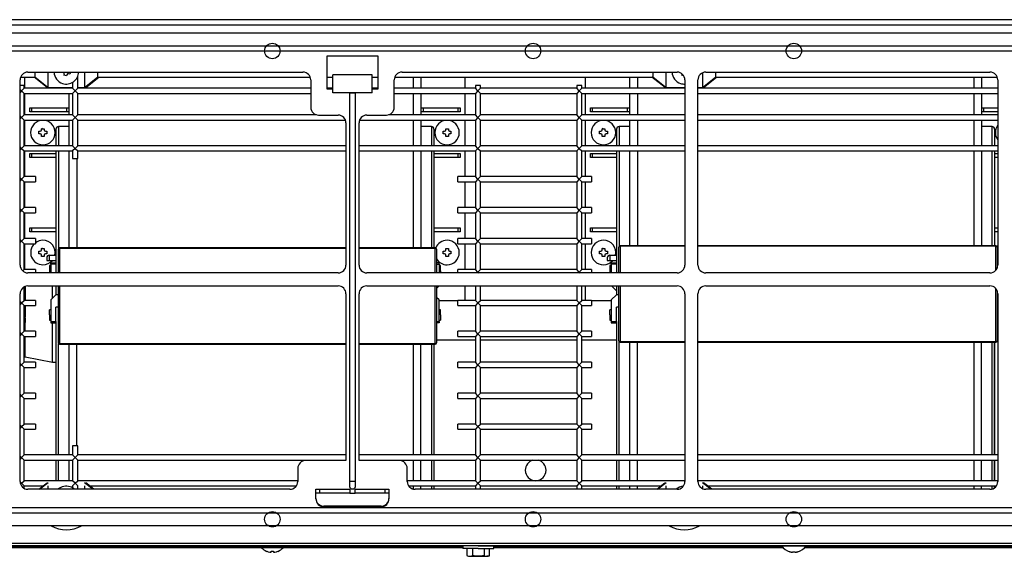
# Model space of a CAD drawing. Units: millimetres. Extents: x 71 to 1307, y -2043 to -1834.
# Drawn here: x 596 to 973, y -2043 to -1838 of the extents above; entities that cross this region are included whole.
import ezdxf

# ---------------------------------------------------------------- set-up
doc = ezdxf.new("R2010")
doc.units = ezdxf.units.MM

msp = doc.modelspace()

# ---------------------------------------------------------------- linework, layer by layer
at = {"linetype": 'Continuous'}
for p, q in [((1204.64, -1837.58), (180.64, -1837.58)), ((144.54, -1839.58), (1240.74, -1839.58)), ((244.52, -1842.68), (1202.24, -1842.68)), ((1202.24, -1847.68), (244.52, -1847.68)), ((1202.24, -1849.68), (244.52, -1849.68)), ((713.63, -1851.38), (733.13, -1851.38)), ((713.63, -1864.18), (713.63, -1851.38)), ((733.13, -1851.38), (733.13, -1864.18)), ((598.88, -1857.68), (704.38, -1857.68)), ((601.64, -1859.58), (601.64, -1857.68)), ((606.64, -1863.58), (606.64, -1857.68)), ((615.19, -1857.68), (614.91, -1858.52)), ((620.64, -1857.68), (620.64, -1863.58)), ((625.64, -1857.68), (625.64, -1859.58)), ((742.38, -1857.68), (847.88, -1857.68)), ((838.64, -1859.58), (838.64, -1857.68)), ((843.64, -1863.58), (843.64, -1857.68)), ((857.64, -1857.95), (857.64, -1863.58)), ((858.88, -1857.68), (967.88, -1857.68)), ((862.64, -1857.68), (862.64, -1859.58)), ((595.88, -1931.68), (595.88, -1860.68)), ((596.09, -1859.58), (601.64, -1859.58)), ((597.64, -1859.58), (597.64, -1863.87)), ((606.25, -1863.58), (601.25, -1859.58)), ((601.64, -1859.58), (606.64, -1863.58)), ((612.7, -1858.85), (612.86, -1858.38)), ((613.65, -1859.16), (612.7, -1858.85)), ((613.81, -1858.69), (613.65, -1859.16)), ((614.91, -1858.52), (614.44, -1858.36)), ((616.05, -1861.61), (616.05, -1863.87)), ((618.05, -1863.87), (618.05, -1859.2)), ((620.64, -1863.58), (625.64, -1859.58)), ((621.04, -1863.58), (626.04, -1859.58)), ((625.64, -1859.58), (707.17, -1859.58)), ((707.38, -1860.68), (707.38, -1871.18)), ((713.63, -1859.58), (715.88, -1859.58)), ((715.88, -1865.68), (715.88, -1858.68)), ((730.88, -1858.68), (715.88, -1858.68)), ((730.88, -1865.68), (730.88, -1858.68)), ((730.88, -1859.58), (733.13, -1859.58)), ((739.38, -1871.18), (739.38, -1860.68)), ((739.59, -1859.58), (838.64, -1859.58)), ((746.64, -1859.51), (746.64, -1863.81)), ((749.64, -1859.57), (749.64, -1863.87)), ((766.64, -1863.87), (766.64, -1859.58)), ((812.64, -1859.58), (812.64, -1863.87)), ((829.64, -1859.58), (829.64, -1863.87)), ((832.64, -1859.51), (832.64, -1863.81)), ((843.25, -1863.58), (838.25, -1859.58)), ((838.64, -1859.58), (843.64, -1863.58)), ((849.7, -1858.85), (849.86, -1858.38)), ((850.42, -1859.08), (849.7, -1858.85)), ((850.88, -1860.68), (850.88, -1931.68)), ((855.88, -1931.68), (855.88, -1860.68)), ((857.64, -1863.58), (862.64, -1859.58)), ((858.04, -1863.58), (863.04, -1859.58)), ((862.64, -1859.58), (970.67, -1859.58)), ((961.64, -1859.51), (961.64, -1863.81)), ((964.64, -1859.57), (964.64, -1863.87)), ((970.88, -1860.68), (970.88, -1931.68)), ((597.44, -1862.76), (595.88, -1862.76)), ((596.44, -1864.87), (595.88, -1864.31)), ((596.44, -1864.87), (595.88, -1865.44)), ((596.44, -1864.87), (597.44, -1863.87)), ((596.44, -1864.87), (597.44, -1865.87)), ((597.44, -1863.87), (597.44, -1862.76)), ((616.05, -1863.87), (597.44, -1863.87)), ((606.64, -1863.58), (606.25, -1863.58)), ((606.64, -1863.58), (616.05, -1863.58)), ((614.64, -1863.56), (614.64, -1863.87)), ((617.05, -1864.87), (616.05, -1863.87)), ((617.05, -1864.87), (616.05, -1865.87)), ((617.05, -1864.87), (618.05, -1863.87)), ((617.05, -1864.87), (618.05, -1865.87)), ((618.05, -1863.58), (620.64, -1863.58)), ((707.38, -1863.87), (618.05, -1863.87)), ((620.64, -1863.58), (621.04, -1863.58)), ((715.88, -1863.87), (713.63, -1863.87)), ((715.88, -1864.18), (713.63, -1864.18)), ((733.13, -1863.87), (730.88, -1863.87)), ((733.13, -1864.18), (730.88, -1864.18)), ((770.51, -1863.87), (739.38, -1863.87)), ((772.51, -1862.76), (770.51, -1862.76)), ((770.51, -1862.76), (770.51, -1863.87)), ((771.51, -1864.87), (770.51, -1863.87)), ((771.51, -1864.87), (770.51, -1865.87)), ((771.51, -1864.87), (772.51, -1863.87)), ((771.51, -1864.87), (772.51, -1865.87)), ((772.51, -1863.87), (772.51, -1862.76)), ((809.36, -1863.87), (772.51, -1863.87)), ((811.36, -1862.76), (809.36, -1862.76)), ((809.36, -1862.76), (809.36, -1863.87)), ((810.36, -1864.87), (809.36, -1863.87)), ((810.36, -1864.87), (809.36, -1865.87)), ((810.36, -1864.87), (811.36, -1863.87)), ((810.36, -1864.87), (811.36, -1865.87)), ((811.36, -1863.87), (811.36, -1862.76)), ((850.88, -1863.87), (811.36, -1863.87)), ((843.64, -1863.58), (843.25, -1863.58)), ((843.64, -1863.58), (850.88, -1863.58)), ((855.88, -1863.58), (857.64, -1863.58)), ((970.88, -1863.87), (855.88, -1863.87)), ((857.64, -1863.58), (858.04, -1863.58)), ((597.44, -1874.06), (597.44, -1865.87)), ((597.44, -1865.87), (616.05, -1865.87)), ((597.64, -1865.87), (597.64, -1874.06)), ((614.64, -1865.88), (614.64, -1874.06)), ((616.05, -1865.87), (616.05, -1874.06)), ((618.05, -1865.87), (707.38, -1865.87)), ((618.05, -1874.06), (618.05, -1865.87)), ((730.88, -1865.68), (715.88, -1865.68)), ((722.38, -1865.68), (724.38, -1865.68)), ((722.38, -2014.68), (722.38, -1865.68)), ((724.38, -1865.68), (724.38, -2014.68)), ((739.38, -1865.87), (770.51, -1865.87)), ((746.64, -1865.83), (746.64, -1874.04)), ((749.64, -1865.88), (749.64, -1874.06)), ((766.64, -1874.06), (766.64, -1865.87)), ((770.51, -1865.87), (770.51, -1874.06)), ((772.51, -1874.06), (772.51, -1865.87)), ((772.51, -1865.87), (809.36, -1865.87)), ((809.36, -1865.87), (809.36, -1874.06)), ((811.36, -1874.06), (811.36, -1865.87)), ((811.36, -1865.87), (850.88, -1865.87)), ((812.64, -1865.87), (812.64, -1874.06)), ((829.64, -1865.88), (829.64, -1874.06)), ((832.64, -1865.83), (832.64, -1874.04)), ((855.88, -1865.87), (970.88, -1865.87)), ((961.64, -1865.83), (961.64, -1874.04)), ((964.64, -1865.88), (964.64, -1874.06)), ((599.64, -1871.38), (600.45, -1871.38)), ((599.64, -1872.88), (599.64, -1871.38)), ((600.45, -1872.88), (599.64, -1872.88)), ((600.45, -1871.38), (613.84, -1871.38)), ((600.45, -1872.88), (600.45, -1871.38)), ((613.84, -1872.88), (600.45, -1872.88)), ((613.84, -1872.88), (613.84, -1871.38)), ((613.84, -1871.38), (614.64, -1871.38)), ((614.64, -1872.88), (613.84, -1872.88)), ((749.64, -1871.38), (750.45, -1871.38)), ((750.45, -1872.88), (749.64, -1872.88)), ((750.45, -1871.38), (763.84, -1871.38)), ((750.45, -1871.38), (750.45, -1872.88)), ((763.84, -1872.88), (750.45, -1872.88)), ((763.84, -1871.38), (764.64, -1871.38)), ((763.84, -1871.38), (763.84, -1872.88)), ((764.64, -1872.88), (763.84, -1872.88)), ((764.64, -1871.38), (764.64, -1872.88)), ((814.64, -1871.38), (815.45, -1871.38)), ((814.64, -1872.88), (814.64, -1871.38)), ((815.45, -1872.88), (814.64, -1872.88)), ((815.45, -1871.38), (828.84, -1871.38)), ((815.45, -1872.88), (815.45, -1871.38)), ((828.84, -1872.88), (815.45, -1872.88)), ((828.84, -1872.88), (828.84, -1871.38)), ((828.84, -1871.38), (829.64, -1871.38)), ((829.64, -1872.88), (828.84, -1872.88)), ((964.64, -1871.38), (965.45, -1871.38)), ((965.45, -1872.88), (964.64, -1872.88)), ((965.45, -1871.38), (970.88, -1871.38)), ((965.45, -1871.38), (965.45, -1872.88)), ((970.88, -1872.88), (965.45, -1872.88)), ((596.44, -1875.06), (595.88, -1874.5)), ((596.44, -1875.06), (595.88, -1875.63)), ((596.44, -1875.06), (597.44, -1874.06)), ((596.44, -1875.06), (597.44, -1876.06)), ((616.05, -1874.06), (597.44, -1874.06)), ((597.44, -1876.06), (616.05, -1876.06)), ((597.44, -1885.92), (597.44, -1876.06)), ((597.64, -1876.06), (597.64, -1885.92)), ((614.64, -1876.02), (614.64, -1885.91)), ((617.05, -1875.06), (616.05, -1874.06)), ((617.05, -1875.06), (616.05, -1876.06)), ((616.05, -1876.06), (616.05, -1885.92)), ((617.05, -1875.06), (618.05, -1874.06)), ((617.05, -1875.06), (618.05, -1876.06)), ((709.56, -1874.06), (618.05, -1874.06)), ((618.05, -1876.06), (720.66, -1876.06)), ((618.05, -1885.92), (618.05, -1876.06)), ((710.38, -1874.18), (717.88, -1874.18)), ((726.09, -1876.06), (770.51, -1876.06)), ((728.88, -1874.18), (736.38, -1874.18)), ((770.51, -1874.06), (737.2, -1874.06)), ((746.64, -1876.01), (746.64, -1885.92)), ((749.64, -1876.02), (749.64, -1885.91)), ((766.64, -1885.92), (766.64, -1876.06)), ((771.51, -1875.06), (770.51, -1874.06)), ((771.51, -1875.06), (770.51, -1876.06)), ((770.51, -1876.06), (770.51, -1885.92)), ((771.51, -1875.06), (772.51, -1874.06)), ((771.51, -1875.06), (772.51, -1876.06)), ((809.36, -1874.06), (772.51, -1874.06)), ((772.51, -1876.06), (809.36, -1876.06)), ((772.51, -1885.92), (772.51, -1876.06)), ((810.36, -1875.06), (809.36, -1874.06)), ((810.36, -1875.06), (809.36, -1876.06)), ((809.36, -1876.06), (809.36, -1885.92)), ((810.36, -1875.06), (811.36, -1874.06)), ((810.36, -1875.06), (811.36, -1876.06)), ((850.88, -1874.06), (811.36, -1874.06)), ((811.36, -1876.06), (850.88, -1876.06)), ((811.36, -1885.92), (811.36, -1876.06)), ((812.64, -1876.06), (812.64, -1885.92)), ((829.64, -1876.02), (829.64, -1885.91)), ((832.64, -1876.01), (832.64, -1885.92)), ((970.88, -1874.06), (855.88, -1874.06)), ((855.88, -1876.06), (970.88, -1876.06)), ((961.64, -1876.01), (961.64, -1885.92)), ((964.64, -1876.02), (964.64, -1885.91)), ((603.14, -1880.38), (603.64, -1880.38)), ((603.14, -1881.38), (603.14, -1880.38)), ((604.14, -1879.38), (604.64, -1879.38)), ((604.14, -1879.88), (604.14, -1879.38)), ((604.64, -1879.38), (605.14, -1879.38)), ((605.14, -1879.38), (605.14, -1879.88)), ((605.64, -1880.38), (606.14, -1880.38)), ((606.14, -1880.38), (606.14, -1881.38)), ((609.64, -1879.56), (609.64, -1885.92)), ((610.64, -1878.56), (610.64, -1885.87)), ((614.64, -1878.56), (610.64, -1878.56)), ((720.88, -1877.18), (720.88, -1931.68)), ((725.88, -1931.68), (725.88, -1877.18)), ((753.69, -1878.56), (749.64, -1878.56)), ((753.64, -1878.56), (753.64, -1885.87)), ((754.64, -1879.56), (754.64, -1885.92)), ((758.14, -1880.38), (758.64, -1880.38)), ((758.14, -1881.38), (758.14, -1880.38)), ((759.14, -1879.38), (759.64, -1879.38)), ((759.14, -1879.88), (759.14, -1879.38)), ((759.64, -1879.38), (760.14, -1879.38)), ((760.14, -1879.38), (760.14, -1879.88)), ((760.64, -1880.38), (761.14, -1880.38)), ((761.14, -1880.38), (761.14, -1881.38)), ((818.14, -1880.38), (818.64, -1880.38)), ((818.14, -1881.38), (818.14, -1880.38)), ((819.14, -1879.38), (819.64, -1879.38)), ((819.14, -1879.88), (819.14, -1879.38)), ((819.64, -1879.38), (820.14, -1879.38)), ((820.14, -1879.38), (820.14, -1879.88)), ((820.64, -1880.38), (821.14, -1880.38)), ((821.14, -1880.38), (821.14, -1881.38)), ((824.64, -1879.56), (824.64, -1885.92)), ((825.64, -1878.56), (825.64, -1885.87)), ((829.64, -1878.56), (825.64, -1878.56)), ((968.69, -1878.56), (964.64, -1878.56)), ((968.64, -1878.56), (968.64, -1885.87)), ((969.64, -1879.56), (969.64, -1885.92)), ((603.64, -1881.38), (603.14, -1881.38)), ((604.14, -1882.38), (604.14, -1881.88)), ((605.14, -1882.38), (604.14, -1882.38)), ((605.14, -1881.88), (605.14, -1882.38)), ((606.14, -1881.38), (605.64, -1881.38)), ((758.64, -1881.38), (758.14, -1881.38)), ((759.14, -1882.38), (759.14, -1881.88)), ((760.14, -1882.38), (759.14, -1882.38)), ((760.14, -1881.88), (760.14, -1882.38)), ((761.14, -1881.38), (760.64, -1881.38)), ((818.64, -1881.38), (818.14, -1881.38)), ((819.14, -1882.38), (819.14, -1881.88)), ((820.14, -1882.38), (819.14, -1882.38)), ((820.14, -1881.88), (820.14, -1882.38)), ((821.14, -1881.38), (820.64, -1881.38)), ((596.44, -1886.92), (595.88, -1886.36)), ((596.44, -1886.92), (595.88, -1887.49)), ((596.44, -1886.92), (597.44, -1885.92)), ((596.44, -1886.92), (597.44, -1887.92)), ((616.05, -1885.92), (597.44, -1885.92)), ((597.44, -1887.92), (616.05, -1887.92)), ((597.44, -1897.78), (597.44, -1887.92)), ((597.64, -1887.92), (597.64, -1897.78)), ((609.64, -1887.88), (609.64, -1934.64)), ((610.64, -1887.92), (610.64, -1925.38)), ((614.64, -1887.89), (614.64, -1925.06)), ((617.05, -1886.92), (616.05, -1885.92)), ((617.05, -1886.92), (616.05, -1887.92)), ((616.05, -1887.92), (616.05, -1890.76)), ((617.05, -1886.92), (618.05, -1885.92)), ((617.05, -1886.92), (618.05, -1887.92)), ((720.88, -1885.92), (618.05, -1885.92)), ((618.05, -1887.92), (720.88, -1887.92)), ((618.05, -1890.76), (618.05, -1887.92)), ((770.51, -1885.92), (725.88, -1885.92)), ((725.88, -1887.92), (770.51, -1887.92)), ((746.64, -1887.89), (746.64, -1925.06)), ((749.64, -1887.89), (749.64, -1925.06)), ((753.64, -1887.87), (753.64, -1925.05)), ((754.64, -1887.88), (754.64, -1925.06)), ((766.64, -1897.78), (766.64, -1887.92)), ((771.51, -1886.92), (770.51, -1885.92)), ((771.51, -1886.92), (770.51, -1887.92)), ((770.51, -1887.92), (770.51, -1897.78)), ((771.51, -1886.92), (772.51, -1885.92)), ((771.51, -1886.92), (772.51, -1887.92)), ((809.36, -1885.92), (772.51, -1885.92)), ((772.51, -1887.92), (809.36, -1887.92)), ((772.51, -1897.78), (772.51, -1887.92)), ((810.36, -1886.92), (809.36, -1885.92)), ((810.36, -1886.92), (809.36, -1887.92)), ((809.36, -1887.92), (809.36, -1897.78)), ((810.36, -1886.92), (811.36, -1885.92)), ((810.36, -1886.92), (811.36, -1887.92)), ((850.88, -1885.92), (811.36, -1885.92)), ((811.36, -1887.92), (850.88, -1887.92)), ((811.36, -1897.78), (811.36, -1887.92)), ((812.64, -1887.92), (812.64, -1897.78)), ((824.64, -1887.88), (824.64, -1934.64)), ((825.64, -1887.92), (825.64, -1924.61)), ((829.64, -1887.89), (829.64, -1924.33)), ((832.64, -1887.89), (832.64, -1924.28)), ((970.88, -1885.92), (855.88, -1885.92)), ((855.88, -1887.92), (970.88, -1887.92)), ((961.64, -1887.89), (961.64, -1924.28)), ((964.64, -1887.89), (964.64, -1924.33)), ((968.64, -1887.87), (968.64, -1924.28)), ((969.64, -1887.88), (969.64, -1924.33)), ((599.64, -1888.88), (600.45, -1888.88)), ((599.64, -1890.38), (599.64, -1888.88)), ((600.45, -1890.38), (599.64, -1890.38)), ((600.45, -1888.88), (609.64, -1888.88)), ((600.45, -1890.38), (600.45, -1888.88)), ((609.64, -1890.38), (600.45, -1890.38)), ((616.05, -1890.76), (618.05, -1890.76)), ((617.64, -1890.72), (617.64, -1925.06)), ((754.64, -1888.88), (763.84, -1888.88)), ((763.84, -1890.38), (754.64, -1890.38)), ((763.84, -1888.88), (764.64, -1888.88)), ((763.84, -1888.88), (763.84, -1890.38)), ((764.64, -1890.38), (763.84, -1890.38)), ((764.64, -1888.88), (764.64, -1890.38)), ((814.64, -1888.88), (815.45, -1888.88)), ((814.64, -1890.38), (814.64, -1888.88)), ((815.45, -1890.38), (814.64, -1890.38)), ((815.45, -1888.88), (824.64, -1888.88)), ((815.45, -1890.38), (815.45, -1888.88)), ((824.64, -1890.38), (815.45, -1890.38)), ((969.64, -1888.88), (970.88, -1888.88)), ((970.88, -1890.38), (969.64, -1890.38)), ((596.44, -1898.78), (595.88, -1898.22)), ((596.44, -1898.78), (595.88, -1899.35)), ((596.44, -1898.78), (597.44, -1897.78)), ((596.44, -1898.78), (597.44, -1899.78)), ((601.82, -1897.78), (597.44, -1897.78)), ((601.82, -1897.78), (601.82, -1899.78)), ((763.84, -1899.78), (763.84, -1897.78)), ((770.51, -1897.78), (763.84, -1897.78)), ((771.51, -1898.78), (770.51, -1897.78)), ((771.51, -1898.78), (770.51, -1899.78)), ((771.51, -1898.78), (772.51, -1897.78)), ((771.51, -1898.78), (772.51, -1899.78)), ((809.36, -1897.78), (772.51, -1897.78)), ((810.36, -1898.78), (809.36, -1897.78)), ((810.36, -1898.78), (809.36, -1899.78)), ((810.36, -1898.78), (811.36, -1897.78)), ((810.36, -1898.78), (811.36, -1899.78)), ((815.09, -1897.78), (811.36, -1897.78)), ((815.09, -1897.78), (815.09, -1899.78)), ((597.44, -1899.78), (601.82, -1899.78)), ((597.44, -1909.64), (597.44, -1899.78)), ((597.64, -1899.78), (597.64, -1909.64)), ((763.84, -1899.78), (770.51, -1899.78)), ((766.64, -1909.64), (766.64, -1899.78)), ((770.51, -1899.78), (770.51, -1909.64)), ((772.51, -1899.78), (809.36, -1899.78)), ((772.51, -1909.64), (772.51, -1899.78)), ((809.36, -1899.78), (809.36, -1909.64)), ((811.36, -1899.78), (815.09, -1899.78)), ((811.36, -1909.64), (811.36, -1899.78)), ((812.64, -1899.78), (812.64, -1909.64)), ((596.44, -1910.64), (595.88, -1910.08)), ((596.44, -1910.64), (595.88, -1911.21)), ((596.44, -1910.64), (597.44, -1909.64)), ((596.44, -1910.64), (597.44, -1911.64)), ((601.82, -1909.64), (597.44, -1909.64)), ((601.82, -1909.64), (601.82, -1911.64)), ((763.84, -1911.64), (763.84, -1909.64)), ((770.51, -1909.64), (763.84, -1909.64)), ((771.51, -1910.64), (770.51, -1909.64)), ((771.51, -1910.64), (770.51, -1911.64)), ((771.51, -1910.64), (772.51, -1909.64)), ((771.51, -1910.64), (772.51, -1911.64)), ((809.36, -1909.64), (772.51, -1909.64)), ((810.36, -1910.64), (809.36, -1909.64)), ((810.36, -1910.64), (809.36, -1911.64)), ((810.36, -1910.64), (811.36, -1909.64)), ((810.36, -1910.64), (811.36, -1911.64)), ((815.09, -1909.64), (811.36, -1909.64)), ((815.09, -1909.64), (815.09, -1911.64)), ((597.44, -1911.64), (601.82, -1911.64)), ((597.44, -1921.5), (597.44, -1911.64)), ((597.64, -1911.64), (597.64, -1921.5)), ((763.84, -1911.64), (770.51, -1911.64)), ((766.64, -1921.5), (766.64, -1911.64)), ((770.51, -1911.64), (770.51, -1921.5)), ((772.51, -1911.64), (809.36, -1911.64)), ((772.51, -1921.5), (772.51, -1911.64)), ((809.36, -1911.64), (809.36, -1921.5)), ((811.36, -1911.64), (815.09, -1911.64)), ((811.36, -1921.5), (811.36, -1911.64)), ((812.64, -1911.64), (812.64, -1921.5)), ((599.64, -1917.38), (600.45, -1917.38)), ((599.64, -1918.88), (599.64, -1917.38)), ((600.45, -1917.38), (609.64, -1917.38)), ((600.45, -1918.88), (600.45, -1917.38)), ((754.64, -1917.38), (763.84, -1917.38)), ((763.84, -1917.38), (764.64, -1917.38)), ((763.84, -1917.38), (763.84, -1918.88)), ((764.64, -1917.38), (764.64, -1918.88)), ((814.64, -1917.38), (815.45, -1917.38)), ((814.64, -1918.88), (814.64, -1917.38)), ((815.45, -1917.38), (824.64, -1917.38)), ((815.45, -1918.88), (815.45, -1917.38)), ((969.64, -1917.38), (970.88, -1917.38)), ((596.44, -1922.5), (595.88, -1921.94)), ((596.44, -1922.5), (597.44, -1921.5)), ((601.82, -1921.5), (597.44, -1921.5)), ((600.45, -1918.88), (599.64, -1918.88)), ((609.64, -1918.88), (600.45, -1918.88)), ((601.82, -1921.5), (601.82, -1923.5)), ((763.84, -1918.88), (754.64, -1918.88)), ((764.64, -1918.88), (763.84, -1918.88)), ((763.84, -1923.5), (763.84, -1921.5)), ((770.51, -1921.5), (763.84, -1921.5)), ((771.51, -1922.5), (770.51, -1921.5)), ((771.51, -1922.5), (772.51, -1921.5)), ((809.36, -1921.5), (772.51, -1921.5)), ((810.36, -1922.5), (809.36, -1921.5)), ((810.36, -1922.5), (811.36, -1921.5)), ((815.09, -1921.5), (811.36, -1921.5)), ((815.45, -1918.88), (814.64, -1918.88)), ((815.09, -1921.5), (815.09, -1923.5)), ((824.64, -1918.88), (815.45, -1918.88)), ((970.88, -1918.88), (969.64, -1918.88)), ((596.44, -1922.5), (595.88, -1923.07)), ((596.44, -1922.5), (597.44, -1923.5)), ((597.44, -1923.5), (601.82, -1923.5)), ((597.44, -1933.36), (597.44, -1923.5)), ((597.64, -1923.5), (597.64, -1933.36)), ((604.14, -1925.38), (604.64, -1925.38)), ((604.14, -1925.88), (604.14, -1925.38)), ((604.64, -1925.38), (605.14, -1925.38)), ((605.14, -1925.38), (605.14, -1925.88)), ((610.56, -1934.68), (610.56, -1925.56)), ((611.06, -1925.06), (611.06, -1925.28)), ((720.88, -1925.06), (611.06, -1925.06)), ((720.88, -1925.28), (611.06, -1925.28)), ((611.06, -1925.28), (611.06, -1934.68)), ((755.14, -1925.06), (725.88, -1925.06)), ((755.14, -1925.28), (725.88, -1925.28)), ((755.14, -1925.06), (755.14, -1925.28)), ((755.14, -1934.68), (755.14, -1925.28)), ((755.64, -1925.56), (755.64, -1934.68)), ((759.14, -1925.38), (759.64, -1925.38)), ((759.14, -1925.88), (759.14, -1925.38)), ((759.64, -1925.38), (760.14, -1925.38)), ((760.14, -1925.38), (760.14, -1925.88)), ((763.84, -1923.5), (770.51, -1923.5)), ((766.64, -1933.36), (766.64, -1923.5)), ((771.51, -1922.5), (770.51, -1923.5)), ((770.51, -1923.5), (770.51, -1933.36)), ((771.51, -1922.5), (772.51, -1923.5)), ((772.51, -1923.5), (809.36, -1923.5)), ((772.51, -1933.36), (772.51, -1923.5)), ((810.36, -1922.5), (809.36, -1923.5)), ((809.36, -1923.5), (809.36, -1933.36)), ((810.36, -1922.5), (811.36, -1923.5)), ((811.36, -1923.5), (815.09, -1923.5)), ((811.36, -1933.36), (811.36, -1923.5)), ((812.64, -1923.5), (812.64, -1933.36)), ((819.14, -1925.38), (819.64, -1925.38)), ((819.14, -1925.88), (819.14, -1925.38)), ((819.64, -1925.38), (820.14, -1925.38)), ((820.14, -1925.38), (820.14, -1925.88)), ((825.56, -1934.68), (825.56, -1924.79)), ((826.06, -1924.29), (826.06, -1924.48)), ((850.88, -1924.29), (826.06, -1924.29)), ((850.88, -1924.48), (826.06, -1924.48)), ((826.06, -1924.48), (826.06, -1934.68)), ((970.14, -1924.29), (855.88, -1924.29)), ((970.14, -1924.48), (855.88, -1924.48)), ((970.14, -1924.29), (970.14, -1924.48)), ((970.14, -1933.65), (970.14, -1924.48)), ((970.64, -1924.79), (970.64, -1932.85)), ((603.14, -1926.38), (603.64, -1926.38)), ((603.14, -1927.38), (603.14, -1926.38)), ((603.64, -1927.38), (603.14, -1927.38)), ((604.14, -1928.38), (604.14, -1927.88)), ((605.14, -1928.38), (604.14, -1928.38)), ((605.14, -1927.88), (605.14, -1928.38)), ((605.64, -1926.38), (606.14, -1926.38)), ((606.14, -1927.38), (605.64, -1927.38)), ((606.09, -1928.88), (606.09, -1929.88)), ((606.14, -1926.38), (606.14, -1927.38)), ((607.09, -1927.88), (609.64, -1927.88)), ((607.09, -1927.88), (607.09, -1929.88)), ((758.14, -1926.38), (758.64, -1926.38)), ((758.14, -1927.38), (758.14, -1926.38)), ((758.64, -1927.38), (758.14, -1927.38)), ((759.14, -1928.38), (759.14, -1927.88)), ((760.14, -1928.38), (759.14, -1928.38)), ((760.14, -1927.88), (760.14, -1928.38)), ((760.64, -1926.38), (761.14, -1926.38)), ((761.14, -1927.38), (760.64, -1927.38)), ((761.14, -1926.38), (761.14, -1927.38)), ((818.14, -1926.38), (818.64, -1926.38)), ((818.14, -1927.38), (818.14, -1926.38)), ((818.64, -1927.38), (818.14, -1927.38)), ((819.14, -1928.38), (819.14, -1927.88)), ((820.14, -1928.38), (819.14, -1928.38)), ((820.14, -1927.88), (820.14, -1928.38)), ((820.64, -1926.38), (821.14, -1926.38)), ((821.14, -1927.38), (820.64, -1927.38)), ((821.09, -1928.88), (821.09, -1929.88)), ((821.14, -1926.38), (821.14, -1927.38)), ((822.09, -1927.88), (824.64, -1927.88)), ((822.09, -1927.88), (822.09, -1929.88)), ((596.88, -1933.92), (597.44, -1933.36)), ((601.82, -1933.36), (597.44, -1933.36)), ((601.82, -1933.36), (601.82, -1934.68)), ((606.09, -1929.88), (607.09, -1929.88)), ((607.09, -1929.88), (609.64, -1929.88)), ((607.14, -1931.88), (607.14, -1934.68)), ((607.64, -1931.88), (607.14, -1931.88)), ((607.64, -1931.38), (607.64, -1930.88)), ((607.64, -1930.88), (609.64, -1930.88)), ((607.64, -1930.88), (609.64, -1930.88)), ((607.64, -1931.38), (607.64, -1934.68)), ((609.64, -1931.38), (607.64, -1931.38)), ((609.64, -1930.88), (609.64, -1931.38)), ((609.64, -1931.38), (609.64, -1934.68)), ((756.64, -1930.88), (755.64, -1930.88)), ((756.64, -1930.88), (755.64, -1930.88)), ((755.64, -1931.38), (756.64, -1931.38)), ((756.64, -1931.38), (756.64, -1930.88)), ((756.64, -1931.38), (756.64, -1934.68)), ((757.14, -1931.88), (756.64, -1931.88)), ((757.14, -1933.88), (757.14, -1931.88)), ((763.84, -1934.68), (763.84, -1933.36)), ((770.51, -1933.36), (763.84, -1933.36)), ((771.51, -1934.36), (770.51, -1933.36)), ((771.51, -1934.36), (772.51, -1933.36)), ((809.36, -1933.36), (772.51, -1933.36)), ((810.36, -1934.36), (809.36, -1933.36)), ((810.36, -1934.36), (811.36, -1933.36)), ((815.09, -1933.36), (811.36, -1933.36)), ((815.09, -1933.36), (815.09, -1934.68)), ((821.09, -1929.88), (822.09, -1929.88)), ((822.09, -1929.88), (824.64, -1929.88)), ((822.14, -1931.88), (822.14, -1934.68)), ((822.64, -1931.88), (822.14, -1931.88)), ((822.64, -1931.38), (822.64, -1930.88)), ((822.64, -1930.88), (824.64, -1930.88)), ((822.64, -1930.88), (824.64, -1930.88)), ((822.64, -1931.38), (822.64, -1934.68)), ((824.64, -1931.38), (822.64, -1931.38)), ((824.64, -1930.88), (824.64, -1931.38)), ((824.64, -1931.38), (824.64, -1934.68)), ((970.88, -1930.88), (970.64, -1930.88)), ((970.88, -1930.88), (970.64, -1930.88)), ((970.64, -1931.38), (970.88, -1931.38)), ((717.88, -1934.68), (598.88, -1934.68)), ((847.88, -1934.68), (728.88, -1934.68)), ((757.14, -1933.88), (757.14, -1934.68)), ((771.51, -1934.36), (771.2, -1934.68)), ((771.51, -1934.36), (771.83, -1934.68)), ((810.36, -1934.36), (810.05, -1934.68)), ((810.36, -1934.36), (810.68, -1934.68)), ((967.88, -1934.68), (858.88, -1934.68)), ((597.44, -1945.22), (597.44, -1940.05)), ((597.83, -1939.87), (597.83, -1945.22)), ((598.88, -1939.68), (717.88, -1939.68)), ((608.33, -1944.39), (608.33, -1939.68)), ((609.64, -1939.67), (609.64, -1943.08)), ((610.56, -1961.48), (610.56, -1939.68)), ((611.06, -1939.68), (611.06, -1961.8)), ((728.88, -1939.68), (847.88, -1939.68)), ((755.14, -1961.8), (755.14, -1939.68)), ((756.59, -1939.68), (755.64, -1940.63)), ((755.64, -1939.68), (755.64, -1961.48)), ((766.64, -1945.22), (766.64, -1939.68)), ((770.51, -1939.68), (770.51, -1945.22)), ((772.51, -1945.22), (772.51, -1939.68)), ((809.36, -1939.68), (809.36, -1945.22)), ((811.36, -1945.22), (811.36, -1939.68)), ((812.64, -1939.68), (812.64, -1945.22)), ((822.69, -1939.68), (824.64, -1941.63)), ((824.64, -1939.67), (824.64, -1943.08)), ((825.56, -1960.74), (825.56, -1939.68)), ((826.06, -1939.68), (826.06, -1961.04)), ((858.88, -1939.68), (967.88, -1939.68)), ((970.14, -1961.04), (970.14, -1940.71)), ((595.88, -2014.68), (595.88, -1942.68)), ((609.64, -1943.08), (607.64, -1945.08)), ((610.56, -1943.08), (609.64, -1943.08)), ((720.88, -1942.68), (720.88, -2006.68)), ((725.88, -2006.68), (725.88, -1942.68)), ((756.64, -1945.08), (755.64, -1944.08)), ((824.64, -1943.08), (822.64, -1945.08)), ((825.56, -1943.08), (824.64, -1943.08)), ((850.88, -1942.68), (850.88, -2014.68)), ((855.88, -2014.68), (855.88, -1942.68)), ((970.64, -1941.51), (970.64, -1960.74)), ((970.88, -1944.32), (970.64, -1944.08)), ((970.88, -1942.68), (970.88, -2014.68)), ((596.44, -1946.22), (595.88, -1945.66)), ((596.44, -1946.22), (595.88, -1946.79)), ((596.44, -1946.22), (597.44, -1945.22)), ((596.44, -1946.22), (597.44, -1947.22)), ((601.82, -1945.22), (597.44, -1945.22)), ((597.44, -1947.22), (601.82, -1947.22)), ((597.44, -1957.08), (597.44, -1947.22)), ((597.83, -1947.22), (597.83, -1951.72)), ((601.82, -1945.22), (601.82, -1947.22)), ((607.64, -1945.08), (607.64, -1953.33)), ((610.64, -1947.83), (609.64, -1947.83)), ((610.56, -1947.83), (609.64, -1947.83)), ((609.64, -1953.33), (609.64, -1947.83)), ((756.64, -1953.33), (756.64, -1945.08)), ((763.84, -1945.38), (756.64, -1945.38)), ((763.84, -1947.22), (763.84, -1945.22)), ((770.51, -1945.22), (763.84, -1945.22)), ((763.84, -1947.22), (770.51, -1947.22)), ((771.51, -1946.22), (770.51, -1945.22)), ((771.51, -1946.22), (770.51, -1947.22)), ((770.51, -1947.22), (770.51, -1957.08)), ((771.51, -1946.22), (772.51, -1945.22)), ((771.51, -1946.22), (772.51, -1947.22)), ((809.36, -1945.22), (772.51, -1945.22)), ((772.51, -1947.22), (809.36, -1947.22)), ((772.51, -1957.08), (772.51, -1947.22)), ((810.36, -1946.22), (809.36, -1945.22)), ((810.36, -1946.22), (809.36, -1947.22)), ((809.36, -1947.22), (809.36, -1957.08)), ((810.36, -1946.22), (811.36, -1945.22)), ((810.36, -1946.22), (811.36, -1947.22)), ((815.09, -1945.22), (811.36, -1945.22)), ((811.36, -1947.22), (815.09, -1947.22)), ((811.36, -1957.08), (811.36, -1947.22)), ((815.09, -1945.22), (815.09, -1947.22)), ((822.64, -1945.38), (815.09, -1945.38)), ((822.64, -1945.08), (822.64, -1953.33)), ((825.64, -1947.83), (824.64, -1947.83)), ((825.56, -1947.83), (824.64, -1947.83)), ((824.64, -1953.33), (824.64, -1947.83)), ((607.14, -1950.83), (607.14, -1948.83)), ((607.64, -1948.83), (607.14, -1948.83)), ((607.14, -1950.83), (607.14, -1952.83)), ((757.14, -1948.83), (756.64, -1948.83)), ((757.14, -1950.83), (757.14, -1948.83)), ((757.14, -1950.83), (757.14, -1952.83)), ((822.14, -1950.83), (822.14, -1948.83)), ((822.64, -1948.83), (822.14, -1948.83)), ((822.14, -1950.83), (822.14, -1952.83)), ((597.83, -1957.08), (597.83, -1954.04)), ((607.14, -1952.83), (607.64, -1952.83)), ((607.64, -1953.33), (609.64, -1953.33)), ((607.64, -1953.33), (607.64, -1953.83)), ((607.64, -1953.83), (609.64, -1953.83)), ((607.64, -1953.83), (609.64, -1953.83)), ((608.33, -1968.88), (608.33, -1953.83)), ((609.61, -1953.83), (609.61, -2004.52)), ((609.64, -1953.33), (609.64, -1953.83)), ((609.64, -1953.94), (609.64, -2004.54)), ((755.64, -1953.33), (756.64, -1953.33)), ((756.64, -1953.83), (755.64, -1953.83)), ((756.64, -1953.83), (755.64, -1953.83)), ((756.64, -1952.83), (757.14, -1952.83)), ((756.64, -1953.33), (756.64, -1953.83)), ((822.14, -1952.83), (822.64, -1952.83)), ((822.64, -1953.33), (824.64, -1953.33)), ((822.64, -1953.33), (822.64, -1953.83)), ((822.64, -1953.83), (824.64, -1953.83)), ((822.64, -1953.83), (824.64, -1953.83)), ((824.61, -1953.83), (824.61, -2004.52)), ((824.64, -1953.33), (824.64, -1953.83)), ((824.64, -1953.94), (824.64, -2004.54)), ((970.64, -1953.33), (970.88, -1953.33)), ((970.88, -1953.83), (970.64, -1953.83)), ((970.88, -1953.83), (970.64, -1953.83)), ((596.44, -1958.08), (595.88, -1957.52)), ((596.44, -1958.08), (595.88, -1958.65)), ((596.44, -1958.08), (597.44, -1957.08)), ((596.44, -1958.08), (597.44, -1959.08)), ((601.82, -1957.08), (597.44, -1957.08)), ((597.44, -1959.08), (601.82, -1959.08)), ((597.44, -1968.94), (597.44, -1959.08)), ((597.83, -1966.88), (597.83, -1959.08)), ((601.82, -1957.08), (601.82, -1959.08)), ((763.84, -1959.08), (763.84, -1957.08)), ((770.51, -1957.08), (763.84, -1957.08)), ((763.84, -1959.08), (770.51, -1959.08)), ((771.51, -1958.08), (770.51, -1957.08)), ((771.51, -1958.08), (770.51, -1959.08)), ((770.51, -1959.08), (770.51, -1968.94)), ((771.51, -1958.08), (772.51, -1957.08)), ((771.51, -1958.08), (772.51, -1959.08)), ((809.36, -1957.08), (772.51, -1957.08)), ((772.51, -1959.08), (809.36, -1959.08)), ((772.51, -1968.94), (772.51, -1959.08)), ((810.36, -1958.08), (809.36, -1957.08)), ((810.36, -1958.08), (809.36, -1959.08)), ((809.36, -1959.08), (809.36, -1968.94)), ((810.36, -1958.08), (811.36, -1957.08)), ((810.36, -1958.08), (811.36, -1959.08)), ((815.09, -1957.08), (811.36, -1957.08)), ((811.36, -1959.08), (815.09, -1959.08)), ((811.36, -1968.94), (811.36, -1959.08)), ((815.09, -1957.08), (815.09, -1959.08)), ((610.64, -2004.54), (610.64, -1961.74)), ((611.06, -1961.8), (720.88, -1961.8)), ((611.06, -1961.8), (611.06, -1961.98)), ((611.06, -1961.98), (720.88, -1961.98)), ((614.64, -1962.08), (614.64, -2004.55)), ((617.64, -2001.06), (617.64, -1961.98)), ((725.88, -1961.8), (755.14, -1961.8)), ((725.88, -1961.98), (755.14, -1961.98)), ((746.64, -1961.98), (746.64, -2004.53)), ((749.64, -2004.55), (749.64, -1962.08)), ((753.64, -1961.98), (753.64, -2004.54)), ((754.64, -1962.07), (754.64, -2004.54)), ((754.68, -2004.52), (754.68, -1962.07)), ((755.14, -1961.8), (755.14, -1961.98)), ((755.64, -1960.38), (770.51, -1960.38)), ((772.51, -1960.38), (809.36, -1960.38)), ((811.36, -1960.38), (824.61, -1960.38)), ((825.64, -2004.54), (825.64, -1961)), ((826.06, -1961.04), (850.88, -1961.04)), ((826.06, -1961.04), (826.06, -1961.24)), ((826.06, -1961.24), (850.88, -1961.24)), ((829.64, -1961.24), (829.64, -2004.55)), ((832.64, -2004.53), (832.64, -1961.24)), ((855.88, -1961.04), (970.14, -1961.04)), ((855.88, -1961.24), (970.14, -1961.24)), ((961.64, -1961.24), (961.64, -2004.53)), ((964.64, -2004.55), (964.64, -1961.24)), ((968.64, -1961.24), (968.64, -2004.54)), ((969.64, -1961.24), (969.64, -2004.54)), ((969.68, -2004.52), (969.68, -1961.24)), ((970.14, -1961.04), (970.14, -1961.24)), ((970.64, -1960.38), (970.88, -1960.38)), ((597.44, -1966.88), (597.83, -1966.88)), ((597.83, -1966.88), (608.33, -1968.88)), ((596.44, -1969.94), (595.88, -1969.38)), ((596.44, -1969.94), (595.88, -1970.51)), ((596.44, -1969.94), (597.44, -1968.94)), ((596.44, -1969.94), (597.44, -1970.94)), ((601.82, -1968.94), (597.44, -1968.94)), ((597.44, -1970.94), (601.82, -1970.94)), ((597.44, -1980.8), (597.44, -1970.94)), ((601.82, -1968.94), (601.82, -1970.94)), ((608.33, -1968.88), (609.61, -1968.88)), ((763.84, -1970.94), (763.84, -1968.94)), ((770.51, -1968.94), (763.84, -1968.94)), ((763.84, -1970.94), (770.51, -1970.94)), ((771.51, -1969.94), (770.51, -1968.94)), ((771.51, -1969.94), (770.51, -1970.94)), ((770.51, -1970.94), (770.51, -1980.8)), ((771.51, -1969.94), (772.51, -1968.94)), ((771.51, -1969.94), (772.51, -1970.94)), ((809.36, -1968.94), (772.51, -1968.94)), ((772.51, -1970.94), (809.36, -1970.94)), ((772.51, -1980.8), (772.51, -1970.94)), ((810.36, -1969.94), (809.36, -1968.94)), ((810.36, -1969.94), (809.36, -1970.94)), ((809.36, -1970.94), (809.36, -1980.8)), ((810.36, -1969.94), (811.36, -1968.94)), ((810.36, -1969.94), (811.36, -1970.94)), ((815.09, -1968.94), (811.36, -1968.94)), ((811.36, -1970.94), (815.09, -1970.94)), ((811.36, -1980.8), (811.36, -1970.94)), ((815.09, -1968.94), (815.09, -1970.94)), ((596.44, -1981.8), (595.88, -1981.24)), ((596.44, -1981.8), (595.88, -1982.37)), ((596.44, -1981.8), (597.44, -1980.8)), ((596.44, -1981.8), (597.44, -1982.8)), ((601.82, -1980.8), (597.44, -1980.8)), ((601.82, -1980.8), (601.82, -1982.8)), ((763.84, -1982.8), (763.84, -1980.8)), ((770.51, -1980.8), (763.84, -1980.8)), ((771.51, -1981.8), (770.51, -1980.8)), ((771.51, -1981.8), (770.51, -1982.8)), ((771.51, -1981.8), (772.51, -1980.8)), ((771.51, -1981.8), (772.51, -1982.8)), ((809.36, -1980.8), (772.51, -1980.8)), ((810.36, -1981.8), (809.36, -1980.8)), ((810.36, -1981.8), (809.36, -1982.8)), ((810.36, -1981.8), (811.36, -1980.8)), ((810.36, -1981.8), (811.36, -1982.8)), ((815.09, -1980.8), (811.36, -1980.8)), ((815.09, -1980.8), (815.09, -1982.8)), ((597.44, -1982.8), (601.82, -1982.8)), ((597.44, -1992.66), (597.44, -1982.8)), ((763.84, -1982.8), (770.51, -1982.8)), ((770.51, -1982.8), (770.51, -1992.66)), ((772.51, -1982.8), (809.36, -1982.8)), ((772.51, -1992.66), (772.51, -1982.8)), ((809.36, -1982.8), (809.36, -1992.66)), ((811.36, -1982.8), (815.09, -1982.8)), ((811.36, -1992.66), (811.36, -1982.8)), ((596.44, -1993.66), (595.88, -1993.1)), ((596.44, -1993.66), (595.88, -1994.23)), ((596.44, -1993.66), (597.44, -1992.66)), ((596.44, -1993.66), (597.44, -1994.66)), ((601.82, -1992.66), (597.44, -1992.66)), ((601.82, -1992.66), (601.82, -1994.66)), ((763.84, -1994.66), (763.84, -1992.66)), ((770.51, -1992.66), (763.84, -1992.66)), ((771.51, -1993.66), (770.51, -1992.66)), ((771.51, -1993.66), (770.51, -1994.66)), ((771.51, -1993.66), (772.51, -1992.66)), ((771.51, -1993.66), (772.51, -1994.66)), ((809.36, -1992.66), (772.51, -1992.66)), ((810.36, -1993.66), (809.36, -1992.66)), ((810.36, -1993.66), (809.36, -1994.66)), ((810.36, -1993.66), (811.36, -1992.66)), ((810.36, -1993.66), (811.36, -1994.66)), ((815.09, -1992.66), (811.36, -1992.66)), ((815.09, -1992.66), (815.09, -1994.66)), ((597.44, -1994.66), (601.82, -1994.66)), ((597.44, -2004.52), (597.44, -1994.66)), ((763.84, -1994.66), (770.51, -1994.66)), ((770.51, -1994.66), (770.51, -2004.52)), ((772.51, -1994.66), (809.36, -1994.66)), ((772.51, -2004.52), (772.51, -1994.66)), ((809.36, -1994.66), (809.36, -2004.52)), ((811.36, -1994.66), (815.09, -1994.66)), ((811.36, -2004.52), (811.36, -1994.66)), ((618.05, -2001.01), (616.05, -2001.01)), ((616.05, -2001.01), (616.05, -2004.52)), ((618.05, -2004.52), (618.05, -2001.01)), ((596.44, -2005.52), (595.88, -2004.96)), ((596.44, -2005.52), (597.44, -2004.52)), ((616.05, -2004.52), (597.44, -2004.52)), ((617.05, -2005.52), (616.05, -2004.52)), ((617.05, -2005.52), (618.05, -2004.52)), ((720.88, -2004.52), (618.05, -2004.52)), ((770.51, -2004.52), (725.88, -2004.52)), ((771.51, -2005.52), (770.51, -2004.52)), ((771.51, -2005.52), (772.51, -2004.52)), ((809.36, -2004.52), (772.51, -2004.52)), ((810.36, -2005.52), (809.36, -2004.52)), ((810.36, -2005.52), (811.36, -2004.52)), ((850.88, -2004.52), (811.36, -2004.52)), ((970.88, -2004.52), (855.88, -2004.52)), ((596.44, -2005.52), (595.88, -2006.09)), ((596.44, -2005.52), (597.44, -2006.52)), ((597.44, -2006.52), (616.05, -2006.52)), ((597.44, -2014.38), (597.44, -2006.52)), ((609.61, -2006.52), (609.61, -2014.38)), ((609.64, -2006.55), (609.64, -2014.4)), ((610.64, -2014.4), (610.64, -2006.56)), ((614.64, -2006.54), (614.64, -2014.41)), ((617.05, -2005.52), (616.05, -2006.52)), ((616.05, -2006.52), (616.05, -2014.38)), ((617.05, -2005.52), (618.05, -2006.52)), ((618.05, -2006.52), (720.88, -2006.52)), ((618.05, -2014.38), (618.05, -2006.52)), ((720.88, -2006.68), (705.38, -2006.68)), ((725.88, -2006.52), (770.51, -2006.52)), ((741.38, -2006.68), (725.88, -2006.68)), ((746.64, -2006.57), (746.64, -2014.44)), ((749.64, -2014.41), (749.64, -2006.54)), ((753.64, -2006.56), (753.64, -2014.4)), ((754.64, -2006.55), (754.64, -2014.4)), ((754.68, -2014.38), (754.68, -2006.52)), ((771.51, -2005.52), (770.51, -2006.52)), ((770.51, -2006.52), (770.51, -2014.38)), ((771.51, -2005.52), (772.51, -2006.52)), ((772.51, -2006.52), (809.36, -2006.52)), ((772.51, -2014.38), (772.51, -2006.52)), ((810.36, -2005.52), (809.36, -2006.52)), ((809.36, -2006.52), (809.36, -2014.38)), ((810.36, -2005.52), (811.36, -2006.52)), ((811.36, -2006.52), (850.88, -2006.52)), ((811.36, -2014.38), (811.36, -2006.52)), ((824.61, -2006.52), (824.61, -2014.38)), ((824.64, -2006.55), (824.64, -2014.4)), ((825.64, -2014.4), (825.64, -2006.56)), ((829.64, -2006.54), (829.64, -2014.41)), ((832.64, -2014.44), (832.64, -2006.57)), ((855.88, -2006.52), (970.88, -2006.52)), ((961.64, -2006.57), (961.64, -2014.44)), ((964.64, -2014.41), (964.64, -2006.54)), ((968.64, -2006.56), (968.64, -2014.4)), ((969.64, -2006.55), (969.64, -2014.4)), ((969.68, -2014.38), (969.68, -2006.52)), ((702.38, -2009.68), (702.38, -2014.68)), ((744.38, -2014.68), (744.38, -2009.68)), ((596.44, -2015.38), (595.88, -2014.83)), ((596.44, -2015.38), (596.08, -2015.75)), ((596.44, -2015.38), (597.44, -2014.38)), ((596.44, -2015.38), (597.44, -2016.38)), ((616.05, -2014.38), (597.44, -2014.38)), ((597.44, -2016.38), (604.72, -2016.38)), ((597.44, -2017.31), (597.44, -2016.38)), ((603.11, -2017.68), (606.23, -2015.18)), ((606.64, -2015.18), (603.52, -2017.68)), ((606.64, -2017.68), (606.64, -2016.38)), ((617.05, -2015.38), (616.05, -2014.38)), ((617.05, -2015.38), (616.05, -2016.38)), ((616.05, -2016.38), (616.05, -2017.15)), ((617.05, -2015.38), (618.05, -2014.38)), ((617.05, -2015.38), (618.05, -2016.38)), ((702.38, -2014.38), (618.05, -2014.38)), ((618.05, -2017.68), (618.05, -2016.38)), ((623.77, -2017.68), (620.64, -2015.18)), ((620.64, -2016.38), (620.64, -2017.68)), ((624.18, -2017.68), (621.05, -2015.18)), ((622.56, -2016.38), (701.85, -2016.38)), ((722.38, -2016.68), (722.38, -2014.68)), ((724.38, -2014.68), (722.38, -2014.68)), ((724.38, -2014.68), (724.38, -2016.68)), ((770.51, -2014.38), (744.38, -2014.38)), ((744.91, -2016.38), (770.51, -2016.38)), ((746.64, -2016.4), (746.64, -2017.56)), ((749.64, -2017.72), (749.64, -2016.42)), ((753.64, -2016.42), (753.64, -2017.68)), ((754.64, -2016.4), (754.64, -2017.71)), ((754.68, -2017.68), (754.68, -2016.38)), ((771.51, -2015.38), (770.51, -2014.38)), ((771.51, -2015.38), (770.51, -2016.38)), ((770.51, -2016.38), (770.51, -2017.68)), ((771.51, -2015.38), (772.51, -2014.38)), ((771.51, -2015.38), (772.51, -2016.38)), ((809.36, -2014.38), (772.51, -2014.38)), ((772.51, -2016.38), (809.36, -2016.38)), ((772.51, -2017.68), (772.51, -2016.38)), ((810.36, -2015.38), (809.36, -2014.38)), ((810.36, -2015.38), (809.36, -2016.38)), ((809.36, -2016.38), (809.36, -2017.68)), ((810.36, -2015.38), (811.36, -2014.38)), ((810.36, -2015.38), (811.36, -2016.38)), ((850.88, -2014.38), (811.36, -2014.38)), ((811.36, -2016.38), (841.72, -2016.38)), ((811.36, -2017.68), (811.36, -2016.38)), ((824.61, -2016.38), (824.61, -2017.68)), ((824.64, -2016.4), (824.64, -2017.72)), ((825.64, -2017.68), (825.64, -2016.42)), ((829.64, -2016.42), (829.64, -2017.72)), ((832.64, -2017.71), (832.64, -2016.4)), ((840.11, -2017.68), (843.23, -2015.18)), ((843.64, -2015.18), (840.52, -2017.68)), ((843.64, -2017.68), (843.64, -2016.38)), ((970.88, -2014.38), (855.88, -2014.38)), ((860.77, -2017.68), (857.64, -2015.18)), ((857.64, -2016.38), (857.64, -2017.41)), ((861.18, -2017.68), (858.05, -2015.18)), ((859.56, -2016.38), (970.35, -2016.38)), ((961.64, -2016.4), (961.64, -2017.71)), ((964.64, -2017.72), (964.64, -2016.42)), ((968.64, -2016.42), (968.64, -2017.54)), ((969.64, -2016.4), (969.64, -2017.06)), ((969.68, -2017.08), (969.68, -2016.38)), ((699.38, -2017.68), (598.88, -2017.68)), ((709.38, -2017.68), (722.38, -2017.68)), ((709.38, -2021.34), (709.38, -2017.68)), ((722.38, -2019.18), (709.38, -2019.18)), ((710.88, -2019.18), (710.88, -2017.68)), ((722.38, -2017.68), (722.38, -2019.18)), ((722.38, -2019.18), (724.38, -2019.18)), ((724.38, -2019.18), (724.38, -2017.68)), ((724.38, -2017.68), (737.38, -2017.68)), ((737.38, -2019.18), (724.38, -2019.18)), ((735.88, -2019.18), (735.88, -2017.68)), ((737.38, -2017.68), (737.38, -2021.34)), ((847.88, -2017.68), (747.38, -2017.68)), ((967.88, -2017.68), (858.88, -2017.68)), ((244.52, -2024.68), (1202.24, -2024.68)), ((244.52, -2026.68), (1202.24, -2026.68)), ((734.38, -2024.18), (712.38, -2024.18)), ((712.38, -2024.35), (712.38, -2024.18)), ((734.38, -2024.35), (712.38, -2024.35)), ((734.38, -2024.35), (734.38, -2024.18)), ((1202.24, -2031.68), (244.52, -2031.68)), ((221.84, -2038.38), (1242.44, -2038.38)), ((221.84, -2039.18), (1242.44, -2039.18)), ((769.64, -2039.18), (769.64, -2039.38)), ((773.64, -2039.38), (773.64, -2039.18)), ((377.64, -2039.38), (765.64, -2039.38)), ((765.64, -2039.98), (546.88, -2039.98)), ((546.88, -2039.98), (765.64, -2039.98)), ((690.54, -2041.45), (690.54, -2041.48)), ((692.14, -2041.77), (692.14, -2041.45)), ((693.14, -2041.45), (693.14, -2041.77)), ((694.74, -2041.45), (694.74, -2041.48)), ((771.64, -2039.38), (765.64, -2039.38)), ((765.64, -2039.38), (765.64, -2040.38)), ((771.64, -2040.38), (765.64, -2040.38)), ((767.29, -2040.38), (767.29, -2043.04)), ((767.29, -2043.04), (767.88, -2043.38)), ((769.47, -2040.38), (769.47, -2043.04)), ((771.64, -2039.38), (777.64, -2039.38)), ((771.64, -2040.38), (777.64, -2040.38)), ((773.82, -2040.38), (773.82, -2043.04)), ((775.41, -2043.38), (775.99, -2043.04)), ((775.99, -2043.04), (775.99, -2040.38)), ((777.64, -2040.38), (777.64, -2039.38)), ((777.64, -2039.38), (1065.64, -2039.38)), ((888.41, -2039.98), (777.64, -2039.98)), ((777.64, -2039.98), (888.41, -2039.98)), ((891.14, -2041.65), (891.64, -2041.77)), ((891.14, -2041.65), (891.14, -2041.68)), ((891.64, -2041.77), (891.14, -2041.65)), ((892.14, -2041.65), (892.64, -2041.68)), ((892.14, -2041.77), (892.14, -2041.65)), ((892.64, -2041.68), (893.14, -2041.65)), ((893.14, -2041.65), (893.14, -2041.77)), ((894.14, -2041.65), (893.64, -2041.77)), ((893.64, -2041.77), (894.14, -2041.65)), ((894.14, -2041.65), (894.14, -2041.68)), ((1065.64, -2039.98), (896.88, -2039.98)), ((896.88, -2039.98), (1065.64, -2039.98)), ((767.88, -2043.38), (768.38, -2043.38)), ((768.38, -2043.38), (771.64, -2043.38)), ((771.64, -2043.38), (774.9, -2043.38)), ((775.41, -2043.38), (774.9, -2043.38))]:
    msp.add_line(p, q, dxfattribs=at)
for centre in [(692.64, -1849.58), (792.64, -1849.58), (892.64, -1849.58), (692.64, -2029.18), (792.64, -2029.18), (892.64, -2029.18)]:
    msp.add_circle(centre, 2.95, dxfattribs=at)
for centre, radius, start, end in [((598.88, -1860.68), 3, 90, 180), ((613.64, -1857.58), 4.7, 181.2192, 252.0091), ((613.64, -1857.58), 4.7, 252.0091, 358.7808), ((612.38, -1858.22), 0.5, 342.0091, 72.0091), ((704.38, -1860.68), 3, 0, 90), ((742.38, -1860.68), 3, 90, 180), ((850.64, -1857.58), 4.7, 181.2192, 252.0091), ((847.88, -1860.68), 3, 0, 90), ((858.88, -1860.68), 3, 90, 180), ((967.88, -1860.68), 3, 0, 90), ((614.28, -1858.84), 0.5, 72.0091, 162.0091), ((850.64, -1857.58), 4.7, 252.0091, 272.8794), ((710.38, -1871.18), 3, 180, 270), ((736.38, -1871.18), 3, 270, 0), ((604.64, -1880.88), 4.7, 90, 270), ((604.64, -1880.88), 4.7, 270, 90), ((717.88, -1877.18), 3, 0, 90), ((728.88, -1877.18), 3, 90, 180), ((759.64, -1880.88), 4.7, 90, 270), ((759.64, -1880.88), 4.7, 270, 90), ((819.64, -1880.88), 4.7, 90, 270), ((819.64, -1880.88), 4.7, 270, 90), ((603.64, -1879.88), 0.5, 270, 0), ((605.64, -1879.88), 0.5, 180, 270), ((610.64, -1879.56), 1, 89.8197, 180), ((753.64, -1879.56), 1, 0, 89.3355), ((758.64, -1879.88), 0.5, 270, 0), ((760.64, -1879.88), 0.5, 180, 270), ((818.64, -1879.88), 0.5, 270, 0), ((820.64, -1879.88), 0.5, 180, 270), ((825.64, -1879.56), 1, 89.8197, 180), ((968.64, -1879.56), 1, 0, 89.3355), ((974.64, -1880.88), 4.7, 143.2094, 216.7906), ((603.64, -1881.88), 0.5, 0, 90), ((605.64, -1881.88), 0.5, 90, 180), ((758.64, -1881.88), 0.5, 0, 90), ((760.64, -1881.88), 0.5, 90, 180), ((818.64, -1881.88), 0.5, 0, 90), ((820.64, -1881.88), 0.5, 90, 180), ((604.64, -1926.88), 4.7, 90, 126.8329), ((604.64, -1926.88), 4.7, 347.7155, 90), ((759.64, -1926.88), 4.7, 90, 157.5673), ((759.64, -1926.88), 4.7, 270, 90), ((819.64, -1926.88), 4.7, 90, 270), ((819.64, -1926.88), 4.7, 347.7155, 90), ((604.64, -1926.88), 4.7, 134.102, 270), ((603.64, -1925.88), 0.5, 270, 0), ((605.64, -1925.88), 0.5, 180, 270), ((611.06, -1925.56), 0.5, 90, 180), ((755.14, -1925.56), 0.5, 0, 90), ((758.64, -1925.88), 0.5, 270, 360), ((760.64, -1925.88), 0.5, 180, 270), ((818.64, -1925.88), 0.5, 270, 0), ((820.64, -1925.88), 0.5, 180, 270), ((826.06, -1924.79), 0.5, 90, 180), ((970.14, -1924.79), 0.5, 0, 90), ((974.64, -1926.88), 4.7, 143.2094, 149.9958), ((603.64, -1927.88), 0.5, 0, 90), ((605.64, -1927.88), 0.5, 90, 180), ((607.09, -1928.88), 1, 90, 180), ((759.64, -1926.88), 4.7, 211.6724, 270), ((758.64, -1927.88), 0.5, 0, 90), ((760.64, -1927.88), 0.5, 90, 180), ((818.64, -1927.88), 0.5, 0, 90), ((820.64, -1927.88), 0.5, 90, 180), ((822.09, -1928.88), 1, 90, 180), ((974.64, -1926.88), 4.7, 211.6724, 216.7906), ((598.88, -1931.68), 3, 180, 270), ((604.64, -1926.88), 4.7, 270, 320.335), ((717.88, -1931.68), 3, 270, 0), ((728.88, -1931.68), 3, 180, 270), ((819.64, -1926.88), 4.7, 270, 320.335), ((847.88, -1931.68), 3, 270, 0), ((858.88, -1931.68), 3, 180, 270), ((967.88, -1931.68), 3, 270, 0), ((598.88, -1942.68), 3, 90, 180), ((717.88, -1942.68), 3, 0, 90), ((728.88, -1942.68), 3, 90, 180), ((847.88, -1942.68), 3, 0, 90), ((858.88, -1942.68), 3, 90, 180), ((967.88, -1942.68), 3, 0, 90), ((594, -1952.88), 4, 16.9226, 30.1035), ((594, -1952.88), 4, 343.0774, 16.9226), ((594, -1952.88), 4, 331.7946, 343.0774), ((611.06, -1961.48), 0.5, 180, 270), ((755.14, -1961.48), 0.5, 270, 0), ((826.06, -1960.74), 0.5, 180, 270), ((970.14, -1960.74), 0.5, 270, 0), ((705.38, -2009.68), 3, 90, 180), ((741.38, -2009.68), 3, 0, 90), ((793.64, -2010.38), 4, 105.4702, 180), ((793.64, -2010.38), 4, 0, 74.5298), ((793.64, -2010.38), 4, 180, 0), ((598.88, -2014.68), 3, 180, 270), ((613.64, -2021.18), 4.7, 72.0091, 131.8683), ((699.38, -2014.68), 3, 270, 0), ((747.38, -2014.68), 3, 180, 270), ((850.64, -2021.18), 4.7, 94.5791, 131.0157), ((847.88, -2014.68), 3, 270, 0), ((858.88, -2014.68), 3, 180, 270), ((967.88, -2014.68), 3, 270, 0), ((613.64, -2021.18), 4.7, 48.1317, 72.0091), ((613.64, -2021.18), 12, 241.045, 298.955), ((850.64, -2021.18), 12, 241.045, 298.955), ((692.64, -2036.21), 5.67, 221.6658, 248.2535), ((692.64, -2036.21), 5.65, 248.164, 259.798), ((692.64, -2036.21), 5.26, 264.5502, 275.4498), ((692.64, -2036.21), 5.65, 280.202, 291.836), ((692.64, -2036.21), 5.67, 291.7465, 318.3342), ((768.46, -2041.2), 2.18, 237.6945, 267.9213), ((768.3, -2041.2), 2.18, 272.0787, 302.3055), ((774.98, -2041.2), 2.18, 237.6945, 267.9213), ((774.83, -2041.2), 2.18, 272.0787, 302.3055), ((892.64, -2036.21), 5.67, 213.9816, 254.6542), ((892.64, -2036.21), 5.67, 285.3458, 326.0184)]:
    msp.add_arc(centre, radius, start, end, dxfattribs=at)
for centre, major_axis, ratio, start_param, end_param in [((611.06, -1925.56), (0.5, 0), 0.573028, 1.570796, 3.141593), ((755.14, -1925.56), (0.5, 0), 0.573028, 0, 1.570796), ((826.06, -1924.79), (0.5, 0), 0.607924, 1.570796, 3.141593), ((970.14, -1924.79), (0.5, 0), 0.607924, 0, 1.570796), ((611.06, -1961.48), (0.5, 0), 0.644398, 3.141593, 4.712389), ((755.14, -1961.48), (0.5, 0), 0.644398, 4.712389, 6.283185), ((826.06, -1960.74), (0.5, 0), 0.610736, 3.141593, 4.712389), ((970.14, -1960.74), (0.5, 0), 0.610736, 4.712389, 6.283185), ((712.38, -2021.17), (0, 3.01), 0.996195, 1.570796, 3.141593), ((712.38, -2021.34), (0, 3.01), 0.996195, 1.570796, 3.141593), ((734.38, -2021.17), (0, -3.01), 0.996195, 0, 1.570796), ((734.38, -2021.34), (0, -3.01), 0.996195, 0, 1.570796)]:
    msp.add_ellipse(centre, major_axis=major_axis, ratio=ratio, start_param=start_param, end_param=end_param, dxfattribs=at)
for points in [[(604.14, -1879.31), (604.27, -1879.27), (604.4, -1879.24), (604.54, -1879.23)], [(819.14, -1879.31), (819.27, -1879.27), (819.4, -1879.24), (819.54, -1879.23)], [(604.14, -1925.31), (604.27, -1925.27), (604.4, -1925.24), (604.54, -1925.23)], [(819.14, -1925.31), (819.27, -1925.27), (819.4, -1925.24), (819.54, -1925.23)], [(771.64, -2043.38), (770.9, -2043.38), (770.18, -2043.25), (769.47, -2043.04)], [(773.82, -2043.04), (773.11, -2043.25), (772.38, -2043.38), (771.64, -2043.38)]]:
    msp.add_open_spline(points, degree=3, dxfattribs=at)
for points, knots in [([(724.38, -2016.68), (724.38, -2016.94), (724.27, -2017.2), (723.9, -2017.57), (723.64, -2017.68), (723.12, -2017.68), (722.86, -2017.57), (722.49, -2017.2), (722.38, -2016.94), (722.38, -2016.68)], [0, 0, 0, 0, 0.25, 0.25, 0.5, 0.5, 0.75, 0.75, 1, 1, 1, 1]), ([(691.64, -2041.77), (691.77, -2041.79), (691.9, -2041.81), (692.09, -2041.81), (692.14, -2041.79), (692.14, -2041.77)], [0, 0, 0, 0, 0.5, 0.5, 1, 1, 1, 1]), ([(693.14, -2041.77), (693.14, -2041.79), (693.2, -2041.81), (693.38, -2041.81), (693.51, -2041.79), (693.64, -2041.77)], [0, 0, 0, 0, 0.5, 0.5, 1, 1, 1, 1]), ([(891.64, -2041.77), (891.77, -2041.79), (891.9, -2041.81), (892.09, -2041.81), (892.14, -2041.79), (892.14, -2041.77)], [0, 0, 0, 0, 0.5, 0.5, 1, 1, 1, 1]), ([(893.14, -2041.77), (893.14, -2041.79), (893.2, -2041.81), (893.38, -2041.81), (893.51, -2041.79), (893.64, -2041.77)], [0, 0, 0, 0, 0.5, 0.5, 1, 1, 1, 1])]:
    msp.add_open_spline(points, degree=3, knots=knots, dxfattribs=at)

doc.saveas('drawing.dxf')
